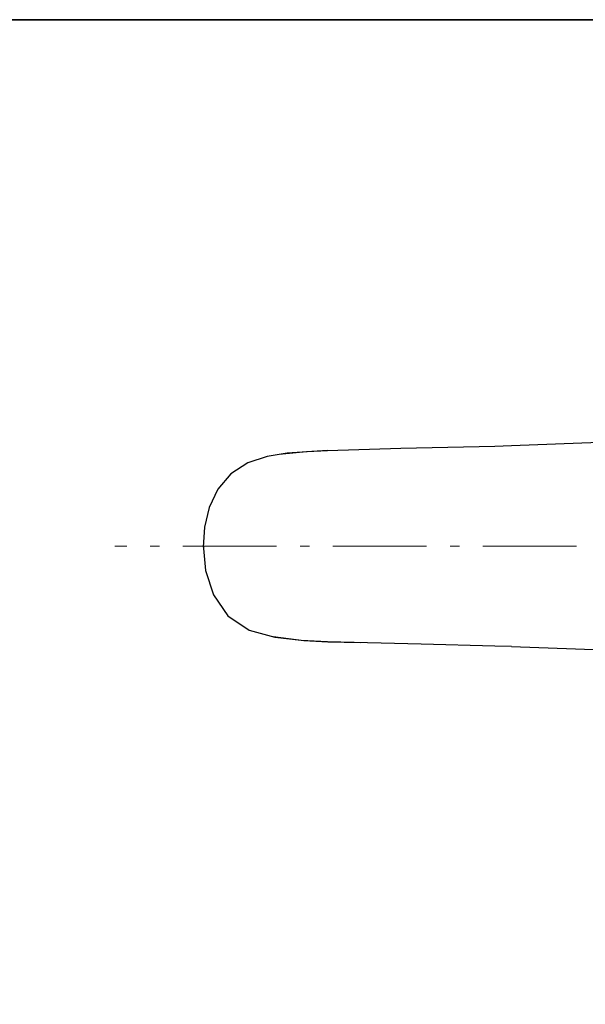
# Model space of a CAD drawing. Units: millimetres. Extents: x 0 to 250, y -250 to 0.
# Drawn here: x 113 to 145, y -55 to 0 of the extents above; entities that cross this region are included whole.
import ezdxf

# ---------------------------------------------------------------- set-up
doc = ezdxf.new("R2010")
doc.units = ezdxf.units.MM
doc.header["$MEASUREMENT"] = 0
doc.linetypes.add('AI-Linetype-94', pattern=[8.388832, 5.24302, -1.310755, 0.524302, -1.310755])
doc.layers.add('Layer 1', color=7, linetype='Continuous')

# ---------------------------------------------------------------- blocks, each defined once
blk = doc.blocks.new('block 3')
at = {"layer": 'Layer 1', "color": 7, "lineweight": 25}
for points in [[(178.882, -22.498), (166, -22.956), (157.615, -23.249), (149.207, -23.543), (140.846, -23.86)], [(130.548, -24.13), (129.42, -24.189), (128.293, -24.271), (127.178, -24.447), (126.097, -24.799), (125.134, -25.422), (124.418, -26.291), (123.937, -27.312), (123.678, -28.404), (123.596, -29.532)], [(127.847, -24.33), (129.374, -24.177), (130.571, -24.106)], [(139.907, -23.895), (134.658, -24.001), (130.548, -24.13)], [(140.846, -23.86), (139.907, -23.895)], [(123.596, -29.402), (123.725, -30.835), (124.171, -32.197), (124.982, -33.372), (126.168, -34.17), (127.6, -34.569), (129.068, -34.734), (130.548, -34.816)], [(123.596, -29.473), (123.596, -29.473), (123.608, -29.473)], [(127.506, -34.534), (129.221, -34.757), (130.571, -34.828)], [(130.548, -34.816), (135.785, -34.945), (139.907, -35.051)], [(130.571, -34.828), (132.391, -34.863)], [(139.907, -35.051), (140.846, -35.074)], [(140.846, -35.086), (154.128, -35.568), (162.759, -35.861), (171.355, -36.166), (179.868, -36.472)]]:
    blk.add_lwpolyline(points, dxfattribs=at)
at = {"layer": 'Layer 1', "color": 7, "linetype": 'AI-Linetype-94', "lineweight": 13}
blk.add_lwpolyline([(194.817, -29.473), (118.652, -29.473)], dxfattribs=at)

msp = doc.modelspace()

# ---------------------------------------------------------------- linework, layer by layer
at = {"layer": 'Layer 1', "color": 7, "lineweight": 35}
msp.add_lwpolyline([(250, -250), (0, -250), (0, 0), (250, 0), (250, -250)], dxfattribs=at)

# ---------------------------------------------------------------- block references
at = {"layer": 'Layer 1'}
msp.add_blockref('block 3', (0, 0), dxfattribs=at)

doc.saveas('drawing.dxf')
